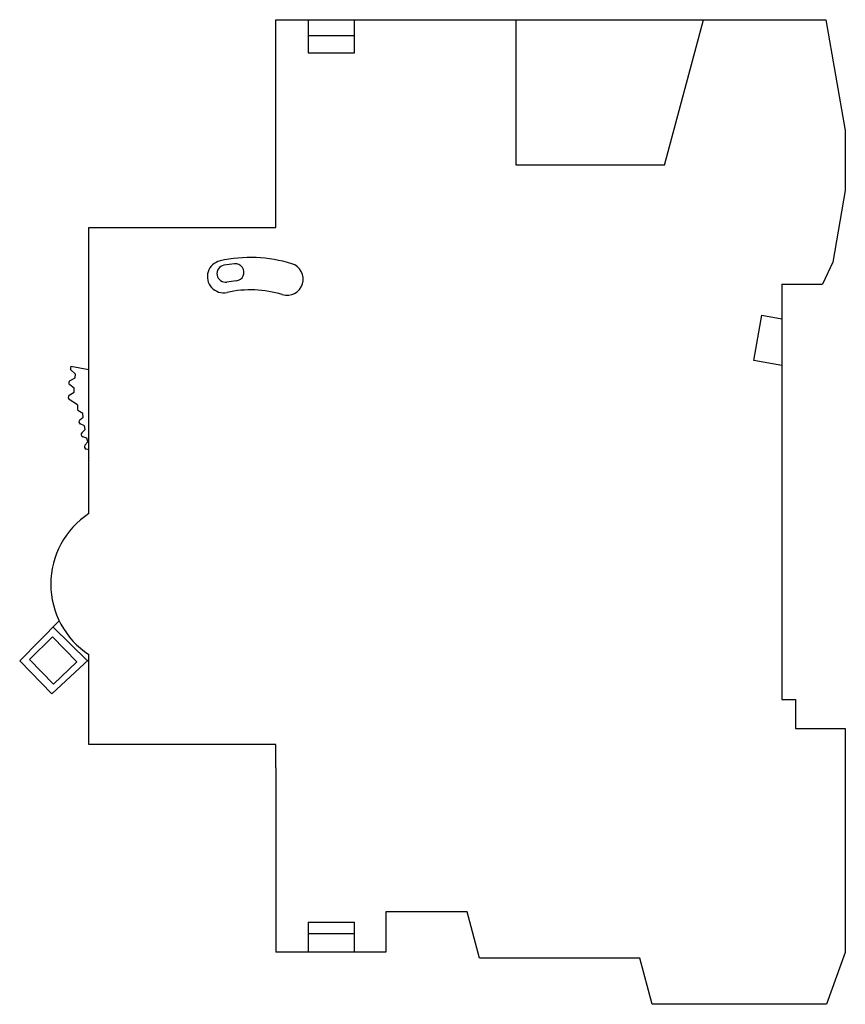
# Model space of a CAD drawing. Units: millimetres. Extents: x 10.2 to 81.7, y 21.2 to 106.6.
import ezdxf

# ---------------------------------------------------------------- set-up
doc = ezdxf.new("R2010")
doc.units = ezdxf.units.MM
doc.header["$LTSCALE"] = 8.330807
doc.layers.add('00_COMPONENTS_1', color=7, linetype='CONTINUOUS')

msp = doc.modelspace()

# ---------------------------------------------------------------- linework, layer by layer
at = {"layer": '00_COMPONENTS_1', "color": 7, "linetype": 'CONTINUOUS'}
for p, q in [((32.409, 106.547), (35.209, 106.551)), ((32.409, 88.547), (32.409, 106.547)), ((35.209, 106.555), (39.209, 106.555)), ((35.209, 106.554), (35.209, 103.677)), ((39.209, 103.677), (39.209, 106.554)), ((39.209, 106.551), (80.019, 106.547)), ((53.209, 93.947), (53.209, 106.547)), ((66.059, 93.947), (69.431, 106.547)), ((80.019, 106.547), (81.709, 96.947)), ((35.209, 105.171), (39.209, 105.171)), ((35.209, 103.677), (39.209, 103.677)), ((81.709, 96.947), (81.709, 91.747)), ((66.059, 93.947), (53.209, 93.947)), ((81.709, 91.747), (80.616, 85.55)), ((16.209, 63.757), (16.209, 88.547)), ((16.209, 88.547), (32.409, 88.547)), ((80.616, 85.55), (79.729, 83.647)), ((76.209, 83.647), (79.729, 83.647)), ((76.209, 83.647), (76.209, 47.647)), ((73.788, 77.034), (74.479, 80.952)), ((74.479, 80.952), (76.209, 80.647)), ((76.209, 76.607), (73.788, 77.034)), ((15.066, 75.839), (14.609, 76.254)), ((14.656, 76.532), (16.209, 76.254)), ((14.58, 75.28), (15.025, 75.514)), ((15.025, 75.514), (15.066, 75.839)), ((14.516, 74.027), (14.932, 74.291)), ((14.947, 74.618), (14.549, 74.925)), ((14.932, 74.291), (14.947, 74.618)), ((15.219, 73.185), (14.514, 73.64)), ((15.68, 72.449), (15.246, 72.693)), ((15.421, 71.872), (15.713, 72.123)), ((15.713, 72.123), (15.68, 72.449)), ((15.819, 71.364), (15.469, 71.526)), ((15.603, 70.768), (15.876, 71.041)), ((15.876, 71.041), (15.819, 71.364)), ((16.038, 70.291), (15.677, 70.427)), ((15.868, 69.681), (16.119, 69.974)), ((16.119, 69.974), (16.038, 70.291)), ((16.209, 69.276), (15.967, 69.347)), ((10.221, 51.007), (13.661, 54.488)), ((13.109, 53.931), (16.078, 50.998)), ((11.06, 51.129), (13.068, 53.08)), ((13.068, 53.08), (15.159, 50.928)), ((16.209, 43.744), (16.209, 51.544)), ((13.008, 48.138), (10.221, 51.007)), ((13.15, 48.977), (11.06, 51.129)), ((16.209, 51.121), (13.008, 48.138)), ((15.159, 50.928), (13.15, 48.977)), ((76.209, 47.647), (77.409, 47.647)), ((77.409, 47.647), (77.409, 45.147)), ((77.409, 45.147), (81.709, 45.147)), ((81.709, 45.147), (81.709, 25.747)), ((32.409, 43.744), (16.209, 43.744)), ((32.409, 41.744), (32.409, 43.744)), ((48.965, 29.247), (41.912, 29.247)), ((41.912, 29.247), (41.912, 25.757)), ((50.037, 25.247), (48.965, 29.247)), ((35.209, 28.377), (39.209, 28.377)), ((35.209, 28.377), (35.209, 25.751)), ((39.209, 25.751), (39.209, 28.377)), ((35.209, 27.377), (39.209, 27.377)), ((41.912, 25.757), (32.409, 25.757)), ((81.709, 25.747), (80.069, 21.247)), ((63.91, 25.247), (50.037, 25.247)), ((64.982, 21.247), (63.91, 25.247)), ((80.069, 21.247), (64.982, 21.247))]:
    msp.add_line(p, q, dxfattribs=at)
for centre, radius, start, end in [((27.869, 84.291), 1.4, 102.51333, 282.51333), ((30.209, 73.747), 12.2, 72.98677, 102.51333), ((29.94, 73.667), 11.791, 95.40846, 99.9203), ((28.9, 84.668), 0.741, 275.28153, 95.55354), ((33.369, 84.075), 1.4, 252.98677, 72.98677), ((28.04, 84.552), 0.741, 100.24184, 279.95475), ((29.94, 73.667), 10.309, 95.40715, 99.8947), ((30.209, 73.747), 9.4, 72.98677, 102.51333), ((30.209, 73.747), 15.8, 169.84946, 170.86966), ((14.678, 75.093), 0.212, 117.74946, 232.34946), ((14.638, 73.833), 0.229, 122.34946, 237.14946), ((30.209, 73.747), 15, 182.14946, 184.03224), ((15.557, 71.714), 0.208, 130.74946, 245.04946), ((15.75, 70.621), 0.208, 135.04946, 249.34946), ((16.025, 69.546), 0.208, 139.34946, 253.64946), ((16.38, 68.495), 0.208, 143.64946, 212.56445), ((20.209, 57.651), 7.3, 123.22616, 236.77384), ((210157.419, 41.745), 210125.01, 180.00000026, 180.00435948)]:
    msp.add_arc(centre, radius, start, end, dxfattribs=at)

doc.saveas('drawing.dxf')
